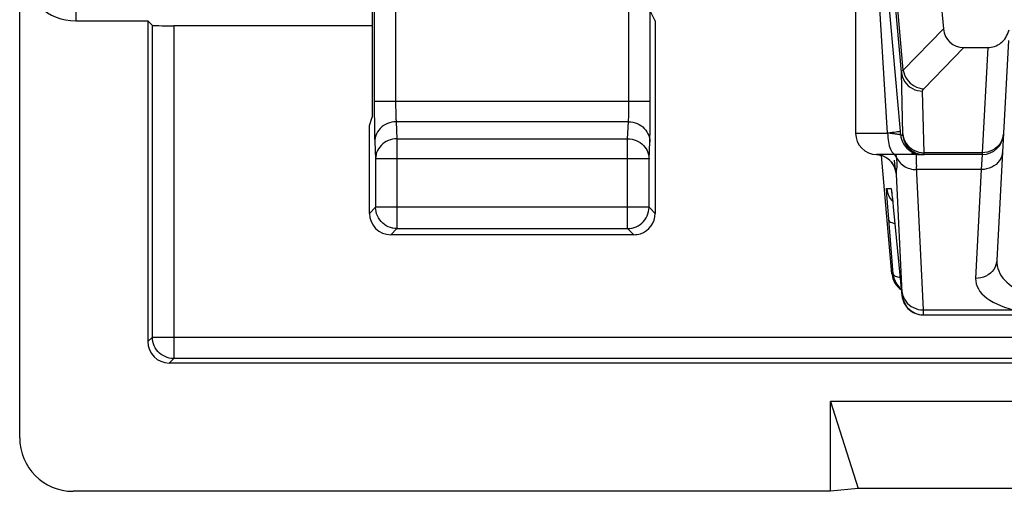
# Model space of a CAD drawing. Units: millimetres. Extents: x -14.3 to 52.9, y -26.4 to 26.4.
# Drawn here: x -14.3 to -5.1, y -26.4 to -22 of the extents above; entities that cross this region are included whole.
import ezdxf

# ---------------------------------------------------------------- set-up
doc = ezdxf.new("R2010")
doc.units = ezdxf.units.MM
doc.header["$LTSCALE"] = 16.335
doc.layers.get('0').update_dxf_attribs({"linetype": 'CONTINUOUS'})
doc.layers.add('ASSI', color=7, linetype='CONTINUOUS')
doc.layers.add('RACCORDO', color=7, linetype='CONTINUOUS')

msp = doc.modelspace()

# ---------------------------------------------------------------- linework, layer by layer
at = {"color": 7, "linetype": 'CONTINUOUS'}
for p, q in [((-14.3, -25.9002), (-14.3, 25.9002)), ((-11, -21.1978), (-11, -22.9)), ((-11.0262, -22.9786), (-11, -22.9)), ((-11.0262, -23.8), (-11.0262, -22.9786)), ((0.3098, -25.5609), (-6.7098, -25.5609)), ((-6.7098, -25.5609), (-6.45, -26.3746)), ((-6.7098, -26.4), (-6.7098, -25.5609)), ((-6.7098, -26.4), (-13.8002, -26.4)), ((-6.45, -26.3746), (-6.7098, -26.4)), ((0.05, -26.3746), (-6.45, -26.3746))]:
    msp.add_line(p, q, dxfattribs=at)
msp.add_ellipse((-13.7998, -25.8998), major_axis=(0.3538, 0.3538), ratio=0.999315, start_param=2.356537, end_param=3.926648, dxfattribs=at)
at = {"layer": 'ASSI', "color": 7, "linetype": 'CONTINUOUS'}
for p, q in [((-14.3, -25.9002), (-14.3, 25.9002)), ((-6.475, -21.6713), (-6.475, -23.05)), ((-6.0589, -22.997), (-6.1769, -21.6613)), ((-8.3511, -21.9978), (-8.3966, -21.9069)), ((-13.775, -22), (-13.1, -22)), ((-13.058, -22.042), (-13.1, -22)), ((-13.1, -22), (-13.1, -25)), ((-8.3511, -21.9978), (-8.3511, -23.8)), ((-11, -22.0454), (-12.8581, -22.0454)), ((-5.4605, -22.25), (-5.2377, -22.25)), ((-5.0895, -23.0502), (-5.1518, -24.2378)), ((-5.2898, -23.25), (-6.275, -23.25)), ((-6.1341, -24.3674), (-6.2311, -23.2596)), ((-6.1382, -23.5959), (-6.1375, -23.6005)), ((-6.1375, -23.6005), (-6.1367, -23.6066)), ((-6.1367, -23.6066), (-6.1358, -23.6141)), ((-6.1358, -23.6141), (-6.1341, -23.6281)), ((-6.1341, -23.6281), (-6.1321, -23.6451)), ((-6.1321, -23.6451), (-6.1307, -23.658)), ((-6.1307, -23.658), (-6.1267, -23.6955)), ((-6.1267, -23.6955), (-6.1222, -23.7393)), ((-6.1222, -23.7393), (-6.0414, -24.5674)), ((-8.5511, -24), (-10.8262, -24)), ((-5.8387, -24.75), (-0.5613, -24.75)), ((18.7725, -25.2), (-12.9, -25.2)), ((0.3098, -25.5609), (-6.7098, -25.5609)), ((-6.7098, -25.5609), (-6.45, -26.3746)), ((-6.7098, -26.4), (-6.7098, -25.5609)), ((-6.7098, -26.4), (-13.8002, -26.4)), ((-6.45, -26.3746), (-6.7098, -26.4)), ((0.05, -26.3746), (-6.45, -26.3746))]:
    msp.add_line(p, q, dxfattribs=at)
at = {"layer": 'ASSI', "color": 250, "linetype": 'CONTINUOUS'}
for p, q in [((-10.9807, -21.1892), (-10.9805, -22.8565)), ((-10.7808, -21.3626), (-10.7807, -22.7723)), ((-6.0463, -22.4806), (-6.1231, -21.6026)), ((-6.0291, -22.4594), (-6.1043, -21.6004)), ((-6.175, -23.05), (-6.2624, -21.6641)), ((-13.775, -21.7773), (-13.775, -22)), ((-8.5966, -22.7724), (-8.5965, -21.9)), ((-8.3968, -22.8542), (-8.3966, -21.9069)), ((-13.058, -24.9581), (-13.058, -22.042)), ((-12.8581, -22.0454), (-12.8581, -25.158)), ((-6.0291, -22.4594), (-5.6529, -22.0744)), ((-5.8374, -22.6358), (-5.4605, -22.25)), ((-5.2377, -22.25), (-5.2893, -23.233)), ((-5.8343, -23.233), (-5.8471, -22.6564)), ((-8.3966, -22.7552), (-10.9807, -22.7552)), ((-10.9805, -22.8565), (-10.9799, -22.9496)), ((-10.7807, -22.7723), (-10.7805, -22.8058)), ((-10.7805, -22.8058), (-10.7801, -22.8377)), ((-10.7801, -22.8377), (-10.7796, -22.8659)), ((-8.5976, -22.8595), (-8.5971, -22.8331)), ((-8.5971, -22.8331), (-8.5968, -22.8047)), ((-8.5968, -22.8047), (-8.5966, -22.7724)), ((-8.3973, -22.9378), (-8.3968, -22.8542)), ((-10.9799, -22.9496), (-10.9789, -23.0249)), ((-10.7796, -22.8659), (-10.7789, -22.8901)), ((-8.6011, -22.9431), (-10.7762, -22.9431)), ((-10.7762, -22.9431), (-10.7686, -23.1021)), ((-8.6088, -23.1021), (-8.6011, -22.9431)), ((-8.3982, -23.0135), (-8.3973, -22.9378)), ((-6.0527, -23.0674), (-6.0589, -22.997)), ((-10.9761, -23.1311), (-10.9685, -23.29)), ((-10.7686, -23.1021), (-8.6088, -23.1021)), ((-10.7686, -23.1021), (-10.7686, -23.9423)), ((-8.6088, -23.9423), (-8.6088, -23.1021)), ((-8.4088, -23.29), (-8.4012, -23.1311)), ((-6.475, -23.05), (-6.175, -23.05)), ((-6.152, -23.0524), (-6.175, -23.0499)), ((-6.1308, -23.0549), (-6.152, -23.0524)), ((-6.0527, -23.0674), (-6.034, -23.0674)), ((-8.4088, -23.29), (-10.9685, -23.29)), ((-10.9685, -23.29), (-10.9685, -23.7424)), ((-8.4088, -23.7424), (-8.4088, -23.29)), ((-6.26, -23.2523), (-6.2777, -23.2502)), ((-6.2366, -23.2576), (-6.26, -23.2523)), ((-6.214, -23.2657), (-6.2366, -23.2576)), ((-6.1926, -23.2764), (-6.214, -23.2657)), ((-6.1726, -23.2897), (-6.1926, -23.2764)), ((-6.1543, -23.3052), (-6.1726, -23.2897)), ((-6.1132, -23.3037), (-6.1097, -23.336)), ((-6.0908, -23.2766), (-6.0845, -23.2898)), ((-5.859, -23.2315), (-5.8343, -23.233)), ((-5.2893, -23.233), (-5.8343, -23.233)), ((-5.2898, -23.25), (-5.2981, -23.3905)), ((-5.2893, -23.233), (-5.2898, -23.25)), ((-6.1097, -23.336), (-6.1068, -23.3612)), ((-6.1068, -23.3612), (-6.1044, -23.3807)), ((-6.1044, -23.3807), (-6.1034, -23.3885)), ((-5.8389, -24.7032), (-5.906, -23.361)), ((-5.2981, -23.3905), (-5.9045, -23.3905)), ((-5.2981, -23.3905), (-5.3515, -24.4086)), ((-6.0379, -24.5448), (-6.0934, -23.4322)), ((-6.1836, -23.5674), (-6.143, -23.5674)), ((-6.1771, -23.7009), (-6.18, -23.6604)), ((-6.1366, -23.6797), (-6.1274, -23.6893)), ((-6.1314, -23.6514), (-6.1303, -23.6612)), ((-6.1278, -23.6849), (-6.1267, -23.6955)), ((-10.9685, -23.7424), (-11.0262, -23.8)), ((-8.4088, -23.7424), (-10.9685, -23.7424)), ((-10.9685, -23.7459), (-10.9685, -23.7424)), ((-8.3511, -23.8), (-8.4088, -23.7424)), ((-8.4088, -23.7459), (-8.4088, -23.7424)), ((-6.1714, -23.7767), (-6.1771, -23.7009)), ((-6.1227, -24.3674), (-6.1714, -23.7767)), ((-6.1258, -23.7039), (-6.1251, -23.7104)), ((-6.1224, -23.7379), (-6.1222, -23.7393)), ((-6.1194, -23.7674), (-6.1193, -23.7694)), ((-10.7686, -23.9423), (-10.8262, -24)), ((-10.7686, -23.9423), (-8.6088, -23.9423)), ((-8.5511, -24), (-8.6088, -23.9423)), ((-6.1341, -24.3674), (-6.1227, -24.3674)), ((-6.0414, -24.5674), (-6.0379, -24.5674)), ((-5.8389, -24.7032), (-4.9983, -24.7032)), ((-5.8387, -24.7123), (-5.8389, -24.7032)), ((-5.8384, -24.7253), (-5.8387, -24.7123)), ((-13.1, -25), (-13.058, -24.9581)), ((-13.058, -24.9581), (18.833, -24.9581)), ((-12.9, -25.2), (-12.8581, -25.158)), ((18.6331, -25.158), (-12.8581, -25.158))]:
    msp.add_line(p, q, dxfattribs=at)
for points in [[(-6.0463, -22.4806), (-6.0461, -22.479), (-6.0458, -22.4774), (-6.0453, -22.4757), (-6.0445, -22.4741), (-6.0435, -22.4724), (-6.0423, -22.4707), (-6.0409, -22.4689), (-6.0391, -22.4671), (-6.0371, -22.4653), (-6.0348, -22.4634), (-6.0321, -22.4614), (-6.0291, -22.4594)], [(-6.0463, -22.4806), (-6.0426, -22.5042), (-6.0359, -22.5272), (-6.0263, -22.5491), (-6.014, -22.5698), (-5.9992, -22.5888), (-5.9821, -22.6059), (-5.9629, -22.6209), (-5.9419, -22.6334), (-5.9195, -22.6434), (-5.896, -22.6506), (-5.8717, -22.655), (-5.8471, -22.6564)], [(-6.034, -23.0674), (-6.0339, -23.0674), (-6.0338, -23.0672), (-6.0337, -23.0669), (-6.0337, -23.0664), (-6.0336, -23.0659), (-6.0336, -23.0651), (-6.0335, -23.0643), (-6.0335, -23.0632), (-6.0335, -23.062), (-6.0335, -23.0606), (-6.0335, -23.059), (-6.0463, -22.4806)], [(-6.0291, -22.4594), (-6.0243, -22.482), (-6.0169, -22.5041), (-6.007, -22.5253), (-5.9947, -22.5454), (-5.9802, -22.564), (-5.9637, -22.581), (-5.9455, -22.596), (-5.9257, -22.6089), (-5.9048, -22.6194), (-5.8829, -22.6275), (-5.8603, -22.633), (-5.8374, -22.6358)], [(-5.8471, -22.6564), (-5.847, -22.6548), (-5.8469, -22.6532), (-5.8466, -22.6515), (-5.8462, -22.6499), (-5.8457, -22.6483), (-5.845, -22.6466), (-5.8442, -22.6449), (-5.8432, -22.6432), (-5.8421, -22.6414), (-5.8407, -22.6396), (-5.8392, -22.6377), (-5.8374, -22.6358)], [(-10.7762, -22.9431), (-10.797, -22.9443), (-10.8176, -22.9474), (-10.8377, -22.9526), (-10.8572, -22.9597), (-10.8758, -22.9687), (-10.8933, -22.9794), (-10.9096, -22.9918), (-10.9244, -23.0057), (-10.9375, -23.021), (-10.949, -23.0374), (-10.9585, -23.0549), (-10.9661, -23.0732), (-10.9716, -23.0921), (-10.9749, -23.1115), (-10.9761, -23.1311)], [(-10.7789, -22.8901), (-10.7786, -22.901), (-10.7782, -22.911), (-10.7777, -22.9204), (-10.7772, -22.929), (-10.7767, -22.9366), (-10.7762, -22.9431)], [(-8.6011, -22.9431), (-8.6006, -22.9362), (-8.6, -22.928), (-8.5995, -22.9186), (-8.599, -22.908), (-8.5986, -22.8965), (-8.5982, -22.8843), (-8.5976, -22.8595)], [(-8.6011, -22.9431), (-8.5803, -22.9443), (-8.5597, -22.9474), (-8.5396, -22.9526), (-8.5201, -22.9597), (-8.5015, -22.9687), (-8.484, -22.9794), (-8.4677, -22.9918), (-8.453, -23.0057), (-8.4398, -23.021), (-8.4284, -23.0374), (-8.4188, -23.0549), (-8.4112, -23.0732), (-8.4057, -23.0921), (-8.4024, -23.1115), (-8.4012, -23.1311)], [(-10.9789, -23.0249), (-10.9785, -23.0468), (-10.9777, -23.0856)], [(-8.4012, -23.1311), (-8.4006, -23.1168), (-8.4, -23.1005), (-8.3995, -23.082), (-8.3991, -23.0609), (-8.3982, -23.0135)], [(-6.0558, -23.0326), (-6.0577, -23.0337), (-6.0628, -23.0351), (-6.071, -23.0368), (-6.0822, -23.0386), (-6.0961, -23.0407), (-6.1126, -23.0429), (-6.1314, -23.0452)], [(-10.9777, -23.0856), (-10.9772, -23.1024), (-10.9767, -23.1176), (-10.9761, -23.1311)], [(-10.7686, -23.1021), (-10.7892, -23.1032), (-10.8097, -23.1064), (-10.8298, -23.1115), (-10.8493, -23.1186), (-10.868, -23.1275), (-10.8855, -23.1383), (-10.9018, -23.1506), (-10.9166, -23.1645), (-10.9298, -23.1798), (-10.9413, -23.1963), (-10.9508, -23.2138), (-10.9584, -23.2321), (-10.9639, -23.2511), (-10.9673, -23.2704), (-10.9685, -23.29)], [(-8.6088, -23.1021), (-8.5881, -23.1032), (-8.5676, -23.1064), (-8.5475, -23.1115), (-8.528, -23.1186), (-8.5093, -23.1275), (-8.4918, -23.1383), (-8.4755, -23.1506), (-8.4607, -23.1645), (-8.4475, -23.1798), (-8.436, -23.1963), (-8.4265, -23.2138), (-8.4189, -23.2321), (-8.4134, -23.2511), (-8.41, -23.2704), (-8.4088, -23.29)], [(-6.175, -23.05), (-6.1745, -23.0709), (-6.1732, -23.0916), (-6.1711, -23.1118), (-6.1681, -23.1313), (-6.1643, -23.15), (-6.1597, -23.1676), (-6.1544, -23.1838), (-6.1485, -23.1986), (-6.142, -23.2118), (-6.135, -23.2232), (-6.1275, -23.2327), (-6.1197, -23.2402), (-6.1116, -23.2456), (-6.1033, -23.2489), (-6.095, -23.25)], [(-6.1314, -23.0452), (-6.1522, -23.0475), (-6.1746, -23.05)], [(-6.0527, -23.0674), (-6.0533, -23.0669), (-6.0548, -23.0663), (-6.057, -23.0657), (-6.0601, -23.0649), (-6.0639, -23.0641), (-6.0685, -23.0633), (-6.0739, -23.0624), (-6.0801, -23.0614), (-6.0869, -23.0604), (-6.0945, -23.0594), (-6.1027, -23.0583), (-6.1115, -23.0572), (-6.1308, -23.0549)], [(-6.0527, -23.0674), (-6.05, -23.087), (-6.0454, -23.1062), (-6.0389, -23.1249), (-6.0306, -23.1429), (-6.0205, -23.1599), (-6.0089, -23.1759), (-5.9957, -23.1906), (-5.9811, -23.204), (-5.9653, -23.2158), (-5.9484, -23.226), (-5.9305, -23.2346), (-5.9119, -23.2413), (-5.8928, -23.2461), (-5.8732, -23.249), (-5.8535, -23.25)], [(-6.034, -23.0674), (-6.0303, -23.0919), (-6.0237, -23.1157), (-6.0141, -23.1385), (-6.0019, -23.1599), (-5.987, -23.1797), (-5.9699, -23.1975), (-5.9507, -23.213), (-5.9297, -23.226), (-5.9073, -23.2364), (-5.8837, -23.2439), (-5.8595, -23.2485), (-5.8348, -23.25)], [(-6.0335, -23.0572), (-6.0298, -23.0808), (-6.0232, -23.1037), (-6.0136, -23.1257), (-6.0013, -23.1463), (-5.9865, -23.1654), (-5.9693, -23.1825), (-5.9501, -23.1975), (-5.9292, -23.21), (-5.9067, -23.22), (-5.8832, -23.2272), (-5.859, -23.2315)], [(-5.0895, -23.0502), (-5.0924, -23.0745), (-5.0984, -23.0983), (-5.1075, -23.1211), (-5.1195, -23.1426)], [(-5.0984, -23.2197), (-5.1012, -23.2426), (-5.1072, -23.2649), (-5.1162, -23.2863), (-5.1282, -23.3064), (-5.1429, -23.325), (-5.1601, -23.3417), (-5.1796, -23.3563), (-5.2009, -23.3686), (-5.2238, -23.3782), (-5.2479, -23.3852), (-5.2728, -23.3893), (-5.2981, -23.3905)], [(-5.1922, -23.209), (-5.2151, -23.2194), (-5.2391, -23.227), (-5.264, -23.2315), (-5.2893, -23.233)], [(-5.1195, -23.1426), (-5.1343, -23.1624), (-5.1515, -23.1803), (-5.1709, -23.1959), (-5.1922, -23.209)], [(-6.0934, -23.4322), (-6.0969, -23.4085), (-6.1033, -23.3853), (-6.1123, -23.3631), (-6.1239, -23.3422), (-6.138, -23.3228), (-6.1543, -23.3052)], [(-6.0908, -23.2766), (-6.0981, -23.264), (-6.107, -23.2521), (-6.1089, -23.25)], [(-6.0908, -23.2766), (-6.0917, -23.2706), (-6.0926, -23.2645), (-6.0935, -23.2583), (-6.0948, -23.25)], [(-6.0875, -23.3057), (-6.089, -23.2918), (-6.0908, -23.2766)], [(-6.0889, -23.3858), (-6.088, -23.3788), (-6.0872, -23.3715), (-6.0865, -23.364), (-6.086, -23.3562), (-6.0857, -23.3478), (-6.0856, -23.3388), (-6.0858, -23.3292), (-6.0864, -23.3183), (-6.0875, -23.3057)], [(-6.0845, -23.2898), (-6.0769, -23.3025), (-6.0683, -23.3147), (-6.0586, -23.3261), (-6.0479, -23.3368), (-6.0363, -23.3467), (-6.0239, -23.3557), (-6.0107, -23.3638), (-5.9968, -23.3709), (-5.9823, -23.3769), (-5.9674, -23.3819), (-5.952, -23.3858), (-5.9363, -23.3885), (-5.9204, -23.3901), (-5.9045, -23.3905)], [(-5.9529, -23.2346), (-5.9343, -23.2413), (-5.9151, -23.2461), (-5.8956, -23.249), (-5.8758, -23.25)], [(-5.9058, -23.25), (-5.9071, -23.2518), (-5.908, -23.2572), (-5.9086, -23.2661), (-5.9088, -23.2783), (-5.9086, -23.2937)], [(-5.9086, -23.2937), (-5.9081, -23.3126), (-5.9073, -23.335), (-5.906, -23.361)], [(-5.8348, -23.25), (-5.8347, -23.2499), (-5.8346, -23.2496), (-5.8345, -23.2491), (-5.8344, -23.2483), (-5.8344, -23.2474), (-5.8343, -23.2462), (-5.8343, -23.2447), (-5.8343, -23.243), (-5.8343, -23.241), (-5.8343, -23.2387), (-5.8343, -23.233)], [(-6.1034, -23.3885), (-6.1025, -23.3953), (-6.1017, -23.4011), (-6.1009, -23.406), (-6.1003, -23.4103), (-6.0997, -23.414), (-6.0991, -23.417), (-6.0986, -23.4197), (-6.0981, -23.422), (-6.0977, -23.4239), (-6.0973, -23.4256), (-6.0969, -23.427), (-6.0966, -23.4281), (-6.0962, -23.4291), (-6.0959, -23.4299), (-6.0956, -23.4305), (-6.0953, -23.431), (-6.0949, -23.4314), (-6.0946, -23.4317), (-6.0943, -23.4319), (-6.094, -23.4321), (-6.0937, -23.4322), (-6.0934, -23.4322)], [(-6.0934, -23.4322), (-6.0933, -23.4255), (-6.0929, -23.4189), (-6.0924, -23.4123), (-6.0916, -23.4058), (-6.0908, -23.3993), (-6.0889, -23.3858)], [(-6.18, -23.6604), (-6.182, -23.628), (-6.1828, -23.6148), (-6.1834, -23.6032), (-6.1838, -23.593), (-6.1841, -23.5843), (-6.1843, -23.5775), (-6.1842, -23.5724), (-6.184, -23.569), (-6.1836, -23.5674)], [(-6.1836, -23.5674), (-6.1799, -23.5919), (-6.1733, -23.6157), (-6.1637, -23.6385), (-6.1515, -23.6599), (-6.1366, -23.6797)], [(-6.143, -23.5674), (-6.1423, -23.569), (-6.1413, -23.5734), (-6.14, -23.5808), (-6.1385, -23.5913), (-6.1368, -23.6046), (-6.1358, -23.6141)], [(-6.143, -23.5674), (-6.1393, -23.5919), (-6.1382, -23.596)], [(-6.1353, -23.6184), (-6.1348, -23.6207), (-6.1341, -23.6281)], [(-6.1328, -23.6391), (-6.1327, -23.6396), (-6.1321, -23.6451)], [(-6.1644, -23.8639), (-6.1618, -23.8703), (-6.156, -23.8762), (-6.1471, -23.8817), (-6.1352, -23.8867), (-6.1206, -23.8909), (-6.1071, -23.8937)], [(-10.7686, -23.9423), (-10.7892, -23.9413), (-10.8055, -23.9389)], [(-8.6088, -23.9423), (-8.5882, -23.9413), (-8.5718, -23.9389)], [(-5.1518, -24.2378), (-5.1546, -24.2607), (-5.1606, -24.283), (-5.1696, -24.3044), (-5.1816, -24.3245), (-5.1963, -24.3431), (-5.2135, -24.3598), (-5.2329, -24.3744), (-5.2543, -24.3867), (-5.2772, -24.3963), (-5.3013, -24.4033), (-5.3262, -24.4074), (-5.3515, -24.4086)], [(-5.1518, -24.2378), (-5.1517, -24.2644), (-5.1488, -24.2901), (-5.1431, -24.3149), (-5.1349, -24.3389), (-5.1244, -24.3621), (-5.1115, -24.3843), (-5.0963, -24.4056), (-5.0791, -24.4261), (-5.0596, -24.4454), (-5.038, -24.4638), (-5.0144, -24.4811), (-4.9891, -24.497), (-4.9621, -24.5114), (-4.9338, -24.5244), (-4.9041, -24.536)], [(-6.1227, -24.3674), (-6.1209, -24.3726), (-6.117, -24.3774), (-6.1111, -24.382), (-6.1032, -24.3863), (-6.0934, -24.3902), (-6.0819, -24.3937), (-6.0687, -24.3967), (-6.0578, -24.3986)], [(-5.3515, -24.4086), (-5.3504, -24.4344), (-5.3458, -24.4594), (-5.3376, -24.4836), (-5.3258, -24.5071), (-5.3104, -24.5298), (-5.2918, -24.5516), (-5.2702, -24.5727), (-5.2455, -24.5928), (-5.2179, -24.612), (-5.1873, -24.6303), (-5.1538, -24.6476), (-5.1181, -24.6635), (-5.0804, -24.678), (-5.0404, -24.6913), (-4.9983, -24.7032)], [(-6.0381, -24.5393), (-6.0345, -24.5614), (-6.0279, -24.583), (-6.0183, -24.6036), (-6.0061, -24.6229), (-5.9912, -24.6407), (-5.9741, -24.6567), (-5.9549, -24.6706), (-5.9339, -24.6823), (-5.9114, -24.6915), (-5.8879, -24.6981), (-5.8636, -24.702), (-5.8389, -24.7032)], [(-6.0379, -24.5674), (-6.0377, -24.5672), (-6.0376, -24.5666), (-6.0375, -24.5658), (-6.0374, -24.5646), (-6.0374, -24.5631), (-6.0374, -24.5614), (-6.0374, -24.5594), (-6.0374, -24.5573), (-6.0375, -24.555), (-6.0376, -24.5526), (-6.0377, -24.5501), (-6.0379, -24.5448)], [(-6.0379, -24.5674), (-6.0342, -24.5919), (-6.0276, -24.6157), (-6.0181, -24.6385), (-6.0058, -24.6599), (-5.991, -24.6797), (-5.9738, -24.6975), (-5.9546, -24.713), (-5.9336, -24.726), (-5.9112, -24.7364), (-5.8876, -24.7439), (-5.8634, -24.7485), (-5.8387, -24.75)], [(-5.8387, -24.75), (-5.8385, -24.7497), (-5.8384, -24.7487), (-5.8383, -24.7472), (-5.8382, -24.7452), (-5.8382, -24.7428), (-5.8382, -24.7399), (-5.8382, -24.7367), (-5.8382, -24.7331), (-5.8384, -24.7253)], [(-12.8581, -25.158), (-12.879, -25.1569), (-12.8996, -25.1537), (-12.9199, -25.1482), (-12.9394, -25.1407), (-12.958, -25.1312), (-12.9756, -25.1198), (-12.9919, -25.1067), (-13.0067, -25.0919), (-13.0198, -25.0756), (-13.0312, -25.058), (-13.0407, -25.0394), (-13.0482, -25.0199), (-13.0537, -24.9996), (-13.0569, -24.979), (-13.058, -24.9581)]]:
    msp.add_lwpolyline(points, dxfattribs=at)
at = {"layer": 'ASSI', "color": 7, "linetype": 'CONTINUOUS'}
for points in [[(-6.2787, -23.2501), (-6.2706, -23.2508), (-6.2488, -23.2545)], [(-6.2488, -23.2545), (-6.2276, -23.2605), (-6.2074, -23.2689), (-6.1883, -23.2792)], [(-6.1883, -23.2792), (-6.171, -23.2913), (-6.1554, -23.3047), (-6.1418, -23.3193), (-6.1305, -23.3338), (-6.1216, -23.3479), (-6.1146, -23.3612), (-6.1095, -23.3728), (-6.1061, -23.382), (-6.104, -23.389), (-6.1026, -23.3942), (-6.1018, -23.3974), (-6.1016, -23.3984)], [(-6.1386, -23.5929), (-6.1387, -23.5925), (-6.1388, -23.592), (-6.1388, -23.5921), (-6.1386, -23.593), (-6.1384, -23.5943), (-6.1382, -23.5959)], [(-10.8055, -23.9389), (-10.8096, -23.9381), (-10.8297, -23.9327), (-10.8493, -23.9253), (-10.868, -23.9158), (-10.8857, -23.9044), (-10.902, -23.8913), (-10.9168, -23.8765), (-10.9301, -23.8602), (-10.9415, -23.8426), (-10.9511, -23.8239), (-10.9587, -23.8043), (-10.9641, -23.7841), (-10.9674, -23.7633), (-10.9685, -23.7459)], [(-8.5718, -23.9389), (-8.5677, -23.9381), (-8.5476, -23.9327), (-8.528, -23.9253), (-8.5093, -23.9158), (-8.4917, -23.9044), (-8.4753, -23.8913), (-8.4605, -23.8765), (-8.4472, -23.8602), (-8.4358, -23.8426), (-8.4262, -23.8239), (-8.4187, -23.8043), (-8.4132, -23.7841), (-8.4099, -23.7633), (-8.4088, -23.7459)], [(-6.1227, -24.3674), (-6.12, -24.3871), (-6.1154, -24.4064), (-6.1089, -24.4251), (-6.1005, -24.4431), (-6.0904, -24.4602), (-6.0787, -24.4761)], [(-6.0787, -24.4761), (-6.0654, -24.4909), (-6.0508, -24.5043), (-6.0473, -24.5069)], [(-6.0414, -24.5674), (-6.0387, -24.587), (-6.034, -24.6063), (-6.0275, -24.6249), (-6.0192, -24.6429), (-6.0092, -24.6599), (-5.9975, -24.6759), (-5.9843, -24.6906), (-5.9697, -24.704), (-5.9539, -24.7159), (-5.9369, -24.7261), (-5.9191, -24.7346), (-5.9005, -24.7413), (-5.8813, -24.7461), (-5.8618, -24.749), (-5.8421, -24.75)]]:
    msp.add_lwpolyline(points, dxfattribs=at)
for centre, start, end in [((-6.275, -23.05), 180, 270), ((-5.2898, -23.05), 270, 357)]:
    msp.add_arc(centre, 0.2, start, end, dxfattribs=at)
for centre, major_axis, ratio, start_param, end_param in [((-13.775, -21.4999), (0, 0.5001), 0.999848, -4.62402, -3.141593), ((-12.8581, -22.0419), (0.2, 0), 0.017455, -3.124139, -1.570796), ((-5.4469, -22.0429), (-0.1493, -0.1528), 0.936447, -0.677455, 0.741027), ((-10.8262, -23.8), (0.1415, 0.1415), 0.999695, -3.926839, -2.356347), ((-8.5512, -23.8), (0.1415, -0.1415), 0.999695, -0.471129, 0.785246), ((-8.5512, -23.8), (-0.1415, 0.1415), 0.999695, -3.926839, -3.612722), ((-5.9349, -24.35), (0.2, 0), 0.999847, -3.05434, -2.162202), ((-12.9, -25), (0.1415, 0.1415), 0.999695, -3.926839, -2.356347), ((-13.7998, -25.8998), (0.3538, 0.3538), 0.999315, 2.356537, 3.926648)]:
    msp.add_ellipse(centre, major_axis=major_axis, ratio=ratio, start_param=start_param, end_param=end_param, dxfattribs=at)
at = {"layer": 'RACCORDO', "color": 7, "linetype": 'CONTINUOUS'}
for p, q in [((-5.718, -21.3296), (-5.6529, -22.0744)), ((-13.775, -22), (-13.1, -22)), ((-13.058, -22.042), (-13.1, -22)), ((-13.1, -22), (-13.1, -25)), ((-11, -22.0454), (-12.8581, -22.0454)), ((-5.0441, -22.1843), (-5.0895, -23.0502)), ((18.7725, -25.2), (-12.9, -25.2))]:
    msp.add_line(p, q, dxfattribs=at)
at = {"layer": 'RACCORDO', "color": 250, "linetype": 'CONTINUOUS'}
for p, q in [((-13.775, -21.7773), (-13.775, -22)), ((-13.058, -24.9581), (-13.058, -22.042)), ((-12.8581, -22.0454), (-12.8581, -25.158)), ((-13.1, -25), (-13.058, -24.9581)), ((-13.058, -24.9581), (18.833, -24.9581)), ((-12.9, -25.2), (-12.8581, -25.158)), ((18.6331, -25.158), (-12.8581, -25.158))]:
    msp.add_line(p, q, dxfattribs=at)
at = {"layer": 'RACCORDO', "color": 7, "linetype": 'CONTINUOUS'}
msp.add_lwpolyline([(-5.2377, -22.25), (-5.2211, -22.2493), (-5.2048, -22.2472), (-5.1888, -22.2437), (-5.173, -22.2389), (-5.1575, -22.2326), (-5.1427, -22.2252), (-5.1284, -22.2164), (-5.1148, -22.2064), (-5.102, -22.1952), (-5.0902, -22.1829), (-5.0792, -22.1696), (-5.0694, -22.1554), (-5.0609, -22.1404), (-5.0536, -22.1246), (-5.0385, -22.0841)], dxfattribs=at)
at = {"layer": 'RACCORDO', "color": 250, "linetype": 'CONTINUOUS'}
msp.add_lwpolyline([(-12.8581, -25.158), (-12.879, -25.1569), (-12.8996, -25.1537), (-12.9199, -25.1482), (-12.9394, -25.1407), (-12.958, -25.1312), (-12.9756, -25.1198), (-12.9919, -25.1067), (-13.0067, -25.0919), (-13.0198, -25.0756), (-13.0312, -25.058), (-13.0407, -25.0394), (-13.0482, -25.0199), (-13.0537, -24.9996), (-13.0569, -24.979), (-13.058, -24.9581)], dxfattribs=at)
at = {"layer": 'RACCORDO', "color": 7, "linetype": 'CONTINUOUS'}
for centre, major_axis, ratio, start_param, end_param in [((-13.775, -21.4999), (0, 0.5001), 0.999848, -4.62402, -3.141593), ((-12.8581, -22.0419), (0.2, 0), 0.017455, -3.124139, -1.570796), ((-12.9, -25), (0.1415, 0.1415), 0.999695, -3.926839, -2.356347)]:
    msp.add_ellipse(centre, major_axis=major_axis, ratio=ratio, start_param=start_param, end_param=end_param, dxfattribs=at)

doc.saveas('drawing.dxf')
